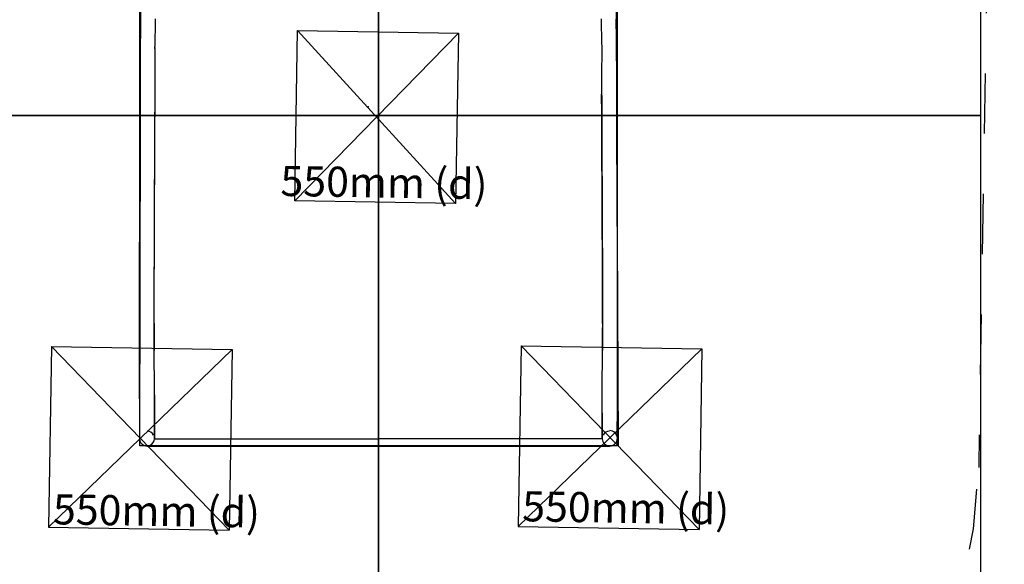
# Model space of a CAD drawing. Extents: x 5.6 to 10.5, y 0 to 10.1.
# Drawn here: x 7.6 to 9.3, y 1.9 to 2.8 of the extents above; entities that cross this region are included whole.
import ezdxf

# ---------------------------------------------------------------- set-up
doc = ezdxf.new("R2010")
doc.units = 0
doc.header["$LTSCALE"] = 15
for name, pattern in [('CENTER', [0.0508, 0.03175, -0.00635, 0.00635, -0.00635]), ('CENTERX2', [4, 2.5, -0.5, 0.5, -0.5]), ('DASHED', [0.01905, 0.0127, -0.00635]), ('DOT', [0.00635, 0, -0.00635])]:
    doc.linetypes.add(name, pattern=pattern)
for name, color, linetype in [('COLOUR', 7, 'Continuous'), ('GRASSLOKWT', 7, 'Continuous'), ('INSTALLATIONDETAILSGF', 7, 'Continuous'), ('LAYER01', 7, 'Continuous'), ('LAYER05', 7, 'Continuous'), ('LAYER10', 7, 'Continuous')]:
    doc.layers.add(name, color=color, linetype=linetype)
doc.styles.add('ARIAL', font='arial.ttf')

msp = doc.modelspace()

# ---------------------------------------------------------------- linework, layer by layer
at = {"layer": 'COLOUR', "color": 9}
msp.add_lwpolyline([(8.597, 3.8204), (8.596, 3.6839), (8.6064, 3.6775), (8.6161, 3.6674), (8.62, 3.6527), (8.6155, 3.6372), (8.6089, 3.6179), (8.6059, 3.6016), (8.6057, 3.5329), (8.6123, 2.137), (7.8181, 2.1372), (7.8207, 3.4892), (7.8218, 3.6089), (7.8152, 3.6309), (7.8098, 3.6471), (7.8086, 3.6564), (7.8101, 3.6639), (7.816, 3.6735), (7.8242, 3.6808), (7.8315, 3.6855), (7.8315, 3.8195)], dxfattribs=at)
at = {"layer": 'GRASSLOKWT', "color": 8, "linetype": 'Continuous'}
for points in [[(7.2143, 2.6859), (8.2143, 2.6859), (8.2143, 3.6859), (7.2143, 3.6859)], [(8.2143, 2.6859), (9.2143, 2.6859), (9.2143, 3.6859), (8.2143, 3.6859)], [(7.2143, 1.6859), (8.2143, 1.6859), (8.2143, 2.6859), (7.2143, 2.6859)], [(8.2143, 1.6859), (9.2143, 1.6859), (9.2143, 2.6859), (8.2143, 2.6859)]]:
    msp.add_lwpolyline(points, close=True, dxfattribs=at)
at = {"layer": 'INSTALLATIONDETAILSGF', "color": 5, "linetype": 'CENTER'}
for p, q in [((8.3468, 2.8224), (8.0752, 2.5439)), ((8.0798, 2.8268), (8.3421, 2.5395))]:
    msp.add_line(p, q, dxfattribs=at)
at = {"layer": 'INSTALLATIONDETAILSGF', "color": 5, "linetype": 'Continuous'}
for p, q in [((7.6715, 2.3021), (7.6666, 2.0022)), ((7.6715, 2.3021), (7.9715, 2.2972)), ((7.9715, 2.2972), (7.9666, 1.9973)), ((8.4512, 2.3034), (8.4463, 2.0034)), ((8.4512, 2.3034), (8.7512, 2.2985)), ((8.7512, 2.2985), (8.7463, 1.9985)), ((7.6666, 2.0022), (7.9666, 1.9973)), ((8.4463, 2.0034), (8.7463, 1.9985))]:
    msp.add_line(p, q, dxfattribs=at)
at = {"layer": 'INSTALLATIONDETAILSGF', "color": 5, "linetype": 'CENTERX2'}
for p, q in [((7.6666, 2.0022), (7.9715, 2.2972)), ((7.6715, 2.3021), (7.9666, 1.9973)), ((8.4463, 2.0034), (8.7512, 2.2985)), ((8.4512, 2.3034), (8.7463, 1.9985))]:
    msp.add_line(p, q, dxfattribs=at)
at = {"layer": 'INSTALLATIONDETAILSGF', "color": 5, "linetype": 'Continuous'}
msp.add_lwpolyline([(8.0798, 2.8268), (8.3468, 2.8224), (8.3421, 2.5395), (8.0752, 2.5439)], close=True, dxfattribs=at)
at = {"layer": 'INSTALLATIONDETAILSGF', "color": 5}
msp.add_point((8.1973, 2.7002), dxfattribs=at)
at = {"layer": 'LAYER01', "color": 7, "linetype": 'Continuous'}
for p, q in [((7.8432, 2.7997), (7.8432, 2.7987)), ((7.8433, 2.7243), (7.8433, 2.7244)), ((8.5846, 2.7244), (8.5846, 2.7243)), ((7.8421, 2.3406), (7.8421, 2.2958)), ((8.5859, 2.3406), (8.5858, 2.2956)), ((7.8423, 2.192), (7.8421, 2.333)), ((8.5857, 2.192), (8.5859, 2.3331)), ((7.8423, 2.192), (7.8423, 2.1921)), ((8.5857, 2.1921), (8.5857, 2.192)), ((7.8304, 2.1617), (7.8304, 2.1617)), ((7.8424, 2.1491), (7.8424, 2.1491)), ((7.8509, 2.1492), (8.214, 2.1492)), ((8.5771, 2.1492), (8.214, 2.1492)), ((8.5856, 2.1491), (8.5856, 2.1491)), ((8.6106, 2.1499), (8.6106, 2.1502)), ((8.6108, 2.1531), (8.6107, 2.1543)), ((8.6108, 2.1499), (8.6108, 2.1531)), ((7.8304, 2.1367), (8.214, 2.1367)), ((7.8304, 2.1367), (7.8304, 2.1367)), ((8.214, 2.1367), (8.5976, 2.1367)), ((8.5976, 2.1367), (8.5976, 2.1367))]:
    msp.add_line(p, q, dxfattribs=at)
at = {"layer": 'LAYER01', "color": 9}
msp.add_lwpolyline([(8.6105, 2.1372), (7.8181, 2.1372), (7.8181, 3.71), (8.6105, 3.71)], close=True, dxfattribs=at)
at = {"layer": 'LAYER01', "color": 7, "linetype": 'Continuous'}
for points in [[(7.8193, 2.8457), (7.8192, 2.8441), (7.8192, 2.8425), (7.8192, 2.8409), (7.8191, 2.8393), (7.8191, 2.8377), (7.8191, 2.836), (7.819, 2.8344), (7.819, 2.8327), (7.819, 2.831), (7.8189, 2.8293), (7.8189, 2.8275), (7.8188, 2.8258), (7.8188, 2.824), (7.8188, 2.8222), (7.8187, 2.8204), (7.8187, 2.8186), (7.8186, 2.8168), (7.8186, 2.8149), (7.8185, 2.8131), (7.8185, 2.8112), (7.8185, 2.8094), (7.8184, 2.8075), (7.8184, 2.8056), (7.8183, 2.8037), (7.8183, 2.8019), (7.8182, 2.8)], [(7.8432, 2.7997), (7.8433, 2.8019), (7.8433, 2.804), (7.8434, 2.8061), (7.8434, 2.8082), (7.8435, 2.8103), (7.8435, 2.8124), (7.8436, 2.8145), (7.8436, 2.8166), (7.8437, 2.8187), (7.8437, 2.8208), (7.8438, 2.8228), (7.8438, 2.8248), (7.8439, 2.8268), (7.8439, 2.8288), (7.844, 2.8308), (7.844, 2.8328), (7.844, 2.8347), (7.8441, 2.8366), (7.8441, 2.8385), (7.8442, 2.8404), (7.8442, 2.8423), (7.8442, 2.8441), (7.8443, 2.8459)], [(8.5837, 2.8463), (8.5837, 2.8445), (8.5838, 2.8427), (8.5838, 2.8409), (8.5838, 2.8391), (8.5839, 2.8373), (8.5839, 2.8355), (8.584, 2.8336), (8.584, 2.8317), (8.584, 2.8298), (8.5841, 2.8279), (8.5841, 2.826), (8.5842, 2.824), (8.5842, 2.822), (8.5843, 2.8201), (8.5843, 2.8181), (8.5844, 2.8161), (8.5844, 2.814), (8.5845, 2.812), (8.5845, 2.81), (8.5845, 2.8079), (8.5846, 2.8059), (8.5846, 2.8038), (8.5847, 2.8018), (8.5847, 2.7997)], [(8.6097, 2.8), (8.6097, 2.8019), (8.6096, 2.8038), (8.6096, 2.8058), (8.6096, 2.8077), (8.6095, 2.8096), (8.6095, 2.8116), (8.6094, 2.8135), (8.6094, 2.8154), (8.6093, 2.8173), (8.6093, 2.8191), (8.6092, 2.821), (8.6092, 2.8228), (8.6092, 2.8247), (8.6091, 2.8265), (8.6091, 2.8283), (8.609, 2.8301), (8.609, 2.8318), (8.609, 2.8336), (8.6089, 2.8353), (8.6089, 2.837), (8.6089, 2.8387), (8.6088, 2.8404), (8.6088, 2.842), (8.6087, 2.8437), (8.6087, 2.8453)], [(7.8182, 2.8), (7.8182, 2.7977), (7.8183, 2.7954), (7.8183, 2.7931), (7.8183, 2.7908), (7.8183, 2.7885), (7.8183, 2.7863), (7.8183, 2.784), (7.8183, 2.7817), (7.8183, 2.7795), (7.8183, 2.7773), (7.8183, 2.7751), (7.8183, 2.7729), (7.8183, 2.7707), (7.8183, 2.7685), (7.8183, 2.7664), (7.8183, 2.7642), (7.8183, 2.7621), (7.8183, 2.76), (7.8183, 2.7579), (7.8183, 2.7558), (7.8183, 2.7538), (7.8183, 2.7518), (7.8183, 2.7498), (7.8183, 2.7478), (7.8183, 2.7458), (7.8183, 2.7438), (7.8183, 2.7419), (7.8183, 2.74), (7.8183, 2.738), (7.8183, 2.7362), (7.8183, 2.7343), (7.8183, 2.7324), (7.8183, 2.7306), (7.8183, 2.7288), (7.8183, 2.727), (7.8183, 2.7252), (7.8183, 2.7235), (7.8183, 2.7217), (7.8183, 2.72), (7.8183, 2.7183), (7.8183, 2.7166), (7.8183, 2.715), (7.8183, 2.7133), (7.8183, 2.7117), (7.8183, 2.7101), (7.8183, 2.7085), (7.8183, 2.7069), (7.8183, 2.7054), (7.8183, 2.7038), (7.8183, 2.7023), (7.8183, 2.7008), (7.8183, 2.6993), (7.8183, 2.6979), (7.8183, 2.6964), (7.8183, 2.695), (7.8183, 2.6936), (7.8183, 2.6922), (7.8182, 2.6908), (7.8182, 2.6895), (7.8182, 2.6881), (7.8182, 2.6868), (7.8182, 2.6854), (7.8182, 2.6841), (7.8182, 2.6828), (7.8182, 2.6815), (7.8182, 2.6802), (7.8182, 2.679), (7.8182, 2.6777), (7.8182, 2.6764), (7.8182, 2.6752), (7.8182, 2.6739), (7.8182, 2.6727), (7.8182, 2.6715), (7.8182, 2.6702), (7.8182, 2.669), (7.8182, 2.6678), (7.8182, 2.6665), (7.8181, 2.6653), (7.8181, 2.6641), (7.8181, 2.6629), (7.8181, 2.6617), (7.8181, 2.6604), (7.8181, 2.6592), (7.8181, 2.658), (7.8181, 2.6568), (7.8181, 2.6556), (7.8181, 2.6543), (7.8181, 2.6531), (7.8181, 2.6519), (7.8181, 2.6507), (7.8181, 2.6495), (7.8181, 2.6483), (7.8181, 2.6471), (7.8181, 2.6458), (7.818, 2.6446), (7.818, 2.6434), (7.818, 2.6422), (7.818, 2.641), (7.818, 2.6398), (7.818, 2.6386), (7.818, 2.6373), (7.818, 2.6361), (7.818, 2.6349), (7.818, 2.6337), (7.818, 2.6324), (7.818, 2.6312), (7.818, 2.6299), (7.818, 2.6286), (7.818, 2.6272), (7.8179, 2.6257), (7.8179, 2.6241), (7.8179, 2.6224), (7.8179, 2.6205), (7.8179, 2.6185), (7.8179, 2.6164), (7.8179, 2.6142), (7.8179, 2.6118), (7.8179, 2.6092), (7.8178, 2.6066), (7.8178, 2.6038), (7.8178, 2.6008), (7.8178, 2.5977), (7.8178, 2.5945), (7.8178, 2.5912), (7.8177, 2.5877), (7.8177, 2.5841), (7.8177, 2.5803), (7.8177, 2.5764), (7.8177, 2.5724), (7.8176, 2.5682), (7.8176, 2.564), (7.8176, 2.5597), (7.8176, 2.5554), (7.8175, 2.551), (7.8175, 2.5467), (7.8175, 2.5424), (7.8175, 2.5382), (7.8175, 2.5341), (7.8174, 2.53), (7.8174, 2.526), (7.8174, 2.522), (7.8174, 2.5181), (7.8174, 2.5143), (7.8174, 2.5106), (7.8173, 2.5069), (7.8173, 2.5033), (7.8173, 2.4998), (7.8173, 2.4963), (7.8173, 2.4929), (7.8173, 2.4896), (7.8173, 2.4863), (7.8173, 2.4831), (7.8173, 2.48), (7.8173, 2.477), (7.8172, 2.474), (7.8172, 2.471), (7.8172, 2.4681), (7.8172, 2.4652), (7.8172, 2.4623), (7.8172, 2.4594), (7.8172, 2.4565), (7.8172, 2.4537), (7.8172, 2.4508), (7.8172, 2.448), (7.8172, 2.4451), (7.8172, 2.4423), (7.8172, 2.4395), (7.8172, 2.4366), (7.8172, 2.4338), (7.8172, 2.431), (7.8171, 2.4282), (7.8171, 2.4255), (7.8171, 2.4227), (7.8171, 2.4199), (7.8171, 2.4172), (7.8171, 2.4145), (7.8171, 2.4118), (7.8171, 2.4091), (7.8171, 2.4064), (7.8171, 2.4038), (7.8171, 2.4012), (7.8171, 2.3987), (7.8171, 2.3963), (7.8171, 2.3939), (7.8171, 2.3916), (7.8171, 2.3894), (7.8171, 2.3873), (7.8171, 2.3853), (7.8171, 2.3833), (7.8171, 2.3814), (7.8171, 2.3796), (7.8171, 2.3778), (7.8171, 2.3762), (7.8171, 2.3746), (7.8171, 2.373), (7.8171, 2.3716), (7.8171, 2.3702), (7.8171, 2.3689), (7.8171, 2.3676), (7.8171, 2.3664), (7.8171, 2.3653), (7.8171, 2.3642), (7.8171, 2.3631), (7.8171, 2.3621), (7.8171, 2.3611), (7.8171, 2.3602), (7.8171, 2.3592), (7.8171, 2.3582), (7.8171, 2.3572), (7.8171, 2.3562), (7.8171, 2.3552), (7.8171, 2.3542), (7.8171, 2.3532), (7.8171, 2.3521), (7.8171, 2.3511), (7.8171, 2.35), (7.8171, 2.3489), (7.8171, 2.3478), (7.8171, 2.3466), (7.8171, 2.3455), (7.8171, 2.3443), (7.8171, 2.3432), (7.8171, 2.342), (7.8171, 2.3408), (7.8171, 2.3396), (7.8171, 2.3383), (7.8171, 2.3371), (7.8171, 2.3358), (7.8171, 2.3346), (7.8171, 2.3333), (7.8171, 2.332), (7.8171, 2.3306), (7.8171, 2.3293), (7.8171, 2.328), (7.8171, 2.3266), (7.8171, 2.3252), (7.8171, 2.3238), (7.8171, 2.3224), (7.8171, 2.321), (7.8171, 2.3196), (7.8171, 2.3181), (7.8171, 2.3167), (7.8171, 2.3152), (7.8171, 2.3137), (7.8171, 2.3122), (7.8171, 2.3106), (7.8171, 2.3091), (7.8171, 2.3075), (7.8171, 2.3059), (7.8171, 2.3043), (7.8171, 2.3027), (7.8171, 2.3011), (7.8171, 2.2994), (7.8171, 2.2977), (7.8171, 2.296), (7.8171, 2.2943), (7.8171, 2.2926), (7.8171, 2.2908), (7.8171, 2.2891), (7.8171, 2.2873), (7.8171, 2.2855), (7.8171, 2.2836), (7.8171, 2.2818), (7.8171, 2.2799), (7.8171, 2.278), (7.8172, 2.2761), (7.8172, 2.2742), (7.8172, 2.2723), (7.8172, 2.2703), (7.8172, 2.2683), (7.8172, 2.2663), (7.8172, 2.2643), (7.8172, 2.2623), (7.8172, 2.2603), (7.8172, 2.2582), (7.8172, 2.2561), (7.8172, 2.254), (7.8172, 2.2519), (7.8172, 2.2498), (7.8172, 2.2477), (7.8172, 2.2455), (7.8172, 2.2433), (7.8172, 2.2411), (7.8172, 2.2389), (7.8172, 2.2367), (7.8172, 2.2345), (7.8172, 2.2322), (7.8172, 2.23), (7.8172, 2.2277), (7.8172, 2.2254), (7.8172, 2.2231), (7.8172, 2.2207), (7.8172, 2.2184), (7.8172, 2.216), (7.8173, 2.2137), (7.8173, 2.2113), (7.8173, 2.2089), (7.8173, 2.2065), (7.8173, 2.2041), (7.8173, 2.2017), (7.8173, 2.1992), (7.8173, 2.1968), (7.8173, 2.1944), (7.8173, 2.192)], [(7.8421, 2.333), (7.8421, 2.3339), (7.8421, 2.3348), (7.8421, 2.3357), (7.8421, 2.3366), (7.8421, 2.3375), (7.8421, 2.3384), (7.8421, 2.3393), (7.8421, 2.3403), (7.8421, 2.3413), (7.8421, 2.3423), (7.8421, 2.3433), (7.8421, 2.3443), (7.8421, 2.3454), (7.8421, 2.3465), (7.8421, 2.3476), (7.8421, 2.3487), (7.8421, 2.3499), (7.8421, 2.351), (7.8421, 2.3522), (7.8421, 2.3534), (7.8421, 2.3546), (7.8421, 2.3558), (7.8421, 2.357), (7.8421, 2.3583), (7.8421, 2.3595), (7.8421, 2.3607), (7.8421, 2.362), (7.8421, 2.3633), (7.8421, 2.3647), (7.8421, 2.3662), (7.8421, 2.3678), (7.8421, 2.3695), (7.8421, 2.3714), (7.8421, 2.3734), (7.8421, 2.3755), (7.8421, 2.3777), (7.8421, 2.3801), (7.8421, 2.3827), (7.8421, 2.3853), (7.8421, 2.3881), (7.8421, 2.3911), (7.8421, 2.3941), (7.8421, 2.3974), (7.8421, 2.4007), (7.8421, 2.4042), (7.8421, 2.4078), (7.8421, 2.4116), (7.8421, 2.4155), (7.8421, 2.4195), (7.8421, 2.4237), (7.8421, 2.4279), (7.8422, 2.4322), (7.8422, 2.4365), (7.8422, 2.4409), (7.8422, 2.4452), (7.8422, 2.4495), (7.8422, 2.4537), (7.8422, 2.4578), (7.8422, 2.4619), (7.8422, 2.4659), (7.8422, 2.4698), (7.8422, 2.4737), (7.8423, 2.4775), (7.8423, 2.4813), (7.8423, 2.4849), (7.8423, 2.4885), (7.8423, 2.4921), (7.8423, 2.4955), (7.8423, 2.4989), (7.8423, 2.5022), (7.8423, 2.5055), (7.8424, 2.5087), (7.8424, 2.5118), (7.8424, 2.5149), (7.8424, 2.5179), (7.8424, 2.5208), (7.8424, 2.5238), (7.8424, 2.5267), (7.8424, 2.5296), (7.8425, 2.5324), (7.8425, 2.5353), (7.8425, 2.5381), (7.8425, 2.541), (7.8425, 2.5438), (7.8425, 2.5467), (7.8425, 2.5495), (7.8425, 2.5524), (7.8426, 2.5552), (7.8426, 2.558), (7.8426, 2.5608), (7.8426, 2.5636), (7.8426, 2.5663), (7.8426, 2.5691), (7.8427, 2.5719), (7.8427, 2.5746), (7.8427, 2.5773), (7.8427, 2.58), (7.8427, 2.5827), (7.8427, 2.5854), (7.8427, 2.588), (7.8428, 2.5906), (7.8428, 2.5931), (7.8428, 2.5955), (7.8428, 2.5979), (7.8428, 2.6002), (7.8428, 2.6024), (7.8428, 2.6045), (7.8428, 2.6065), (7.8429, 2.6085), (7.8429, 2.6104), (7.8429, 2.6122), (7.8429, 2.6139), (7.8429, 2.6156), (7.8429, 2.6172), (7.8429, 2.6187), (7.8429, 2.6202), (7.8429, 2.6216), (7.8429, 2.6229), (7.8429, 2.6242), (7.8429, 2.6254), (7.843, 2.6265), (7.843, 2.6276), (7.843, 2.6286), (7.843, 2.6297), (7.843, 2.6306), (7.843, 2.6316), (7.843, 2.6326), (7.843, 2.6335), (7.843, 2.6345), (7.843, 2.6355), (7.843, 2.6365), (7.843, 2.6376), (7.843, 2.6386), (7.843, 2.6396), (7.843, 2.6407), (7.843, 2.6418), (7.843, 2.6429), (7.843, 2.644), (7.8431, 2.6451), (7.8431, 2.6463), (7.8431, 2.6474), (7.8431, 2.6486), (7.8431, 2.6498), (7.8431, 2.651), (7.8431, 2.6522), (7.8431, 2.6534), (7.8431, 2.6547), (7.8431, 2.6559), (7.8431, 2.6572), (7.8431, 2.6585), (7.8431, 2.6598), (7.8431, 2.6611), (7.8431, 2.6624), (7.8431, 2.6638), (7.8431, 2.6652), (7.8432, 2.6665), (7.8432, 2.6679), (7.8432, 2.6693), (7.8432, 2.6707), (7.8432, 2.6722), (7.8432, 2.6736), (7.8432, 2.6751), (7.8432, 2.6766), (7.8432, 2.6781), (7.8432, 2.6796), (7.8432, 2.6811), (7.8432, 2.6827), (7.8432, 2.6842), (7.8432, 2.6858), (7.8432, 2.6874), (7.8432, 2.689), (7.8432, 2.6907), (7.8433, 2.6923), (7.8433, 2.694), (7.8433, 2.6957), (7.8433, 2.6974), (7.8433, 2.6992), (7.8433, 2.7009), (7.8433, 2.7027), (7.8433, 2.7045), (7.8433, 2.7063), (7.8433, 2.7081), (7.8433, 2.71), (7.8433, 2.7118), (7.8433, 2.7137), (7.8433, 2.7156), (7.8433, 2.7175), (7.8433, 2.7195), (7.8433, 2.7214), (7.8433, 2.7234), (7.8433, 2.7254), (7.8433, 2.7274), (7.8433, 2.7294), (7.8433, 2.7315), (7.8433, 2.7335), (7.8433, 2.7356), (7.8433, 2.7377), (7.8434, 2.7398), (7.8434, 2.7419), (7.8434, 2.7441), (7.8434, 2.7462), (7.8434, 2.7484), (7.8434, 2.7506), (7.8434, 2.7528), (7.8434, 2.755), (7.8433, 2.7572), (7.8433, 2.7595), (7.8433, 2.7618), (7.8433, 2.764), (7.8433, 2.7663), (7.8433, 2.7687), (7.8433, 2.771), (7.8433, 2.7733), (7.8433, 2.7757), (7.8433, 2.778), (7.8433, 2.7804), (7.8433, 2.7828), (7.8433, 2.7852), (7.8433, 2.7876), (7.8433, 2.79), (7.8433, 2.7925), (7.8433, 2.7949), (7.8432, 2.7973), (7.8432, 2.7997)], [(7.8433, 2.7907), (7.8433, 2.7911), (7.8433, 2.7916), (7.8433, 2.792), (7.8433, 2.7925), (7.8433, 2.793), (7.8433, 2.7935), (7.8433, 2.794), (7.8433, 2.7945), (7.8433, 2.7951), (7.8433, 2.7957), (7.8433, 2.7964), (7.8433, 2.797), (7.8432, 2.7977), (7.8432, 2.7983), (7.8432, 2.799), (7.8432, 2.7997)], [(8.5847, 2.7997), (8.5847, 2.7974), (8.5847, 2.7951), (8.5847, 2.7929), (8.5847, 2.7906), (8.5847, 2.7883), (8.5847, 2.786), (8.5847, 2.7838), (8.5847, 2.7815), (8.5847, 2.7793), (8.5847, 2.7771), (8.5847, 2.7748), (8.5846, 2.7726), (8.5846, 2.7705), (8.5846, 2.7683), (8.5846, 2.7661), (8.5846, 2.764), (8.5846, 2.7619), (8.5846, 2.7598), (8.5846, 2.7577), (8.5846, 2.7556), (8.5846, 2.7536), (8.5846, 2.7516), (8.5846, 2.7495), (8.5846, 2.7475), (8.5846, 2.7456), (8.5846, 2.7436), (8.5846, 2.7417), (8.5846, 2.7397), (8.5846, 2.7378), (8.5846, 2.736), (8.5846, 2.7341), (8.5846, 2.7322), (8.5846, 2.7304), (8.5846, 2.7286), (8.5846, 2.7268), (8.5846, 2.725), (8.5846, 2.7233), (8.5846, 2.7215), (8.5846, 2.7198), (8.5847, 2.7181), (8.5847, 2.7164), (8.5847, 2.7148), (8.5847, 2.7131), (8.5847, 2.7115), (8.5847, 2.7099), (8.5847, 2.7083), (8.5847, 2.7067), (8.5847, 2.7052), (8.5847, 2.7036), (8.5847, 2.7021), (8.5847, 2.7006), (8.5847, 2.6991), (8.5847, 2.6977), (8.5847, 2.6962), (8.5847, 2.6948), (8.5847, 2.6934), (8.5847, 2.692), (8.5847, 2.6906), (8.5847, 2.6893), (8.5847, 2.6879), (8.5847, 2.6866), (8.5847, 2.6853), (8.5848, 2.6839), (8.5848, 2.6826), (8.5848, 2.6813), (8.5848, 2.6801), (8.5848, 2.6788), (8.5848, 2.6775), (8.5848, 2.6763), (8.5848, 2.675), (8.5848, 2.6738), (8.5848, 2.6725), (8.5848, 2.6713), (8.5848, 2.67), (8.5848, 2.6688), (8.5848, 2.6676), (8.5848, 2.6664), (8.5848, 2.6651), (8.5848, 2.6639), (8.5848, 2.6627), (8.5848, 2.6615), (8.5849, 2.6603), (8.5849, 2.659), (8.5849, 2.6578), (8.5849, 2.6566), (8.5849, 2.6554), (8.5849, 2.6542), (8.5849, 2.653), (8.5849, 2.6517), (8.5849, 2.6505), (8.5849, 2.6493), (8.5849, 2.6481), (8.5849, 2.6469), (8.5849, 2.6457), (8.5849, 2.6445), (8.5849, 2.6433), (8.5849, 2.642), (8.5849, 2.6408), (8.585, 2.6396), (8.585, 2.6384), (8.585, 2.6372), (8.585, 2.6359), (8.585, 2.6347), (8.585, 2.6335), (8.585, 2.6323), (8.585, 2.631), (8.585, 2.6297), (8.585, 2.6284), (8.585, 2.627), (8.585, 2.6255), (8.585, 2.6239), (8.585, 2.6222), (8.5851, 2.6204), (8.5851, 2.6184), (8.5851, 2.6163), (8.5851, 2.614), (8.5851, 2.6116), (8.5851, 2.6091), (8.5851, 2.6064), (8.5851, 2.6036), (8.5852, 2.6007), (8.5852, 2.5976), (8.5852, 2.5944), (8.5852, 2.591), (8.5852, 2.5875), (8.5853, 2.5839), (8.5853, 2.5802), (8.5853, 2.5763), (8.5853, 2.5722), (8.5853, 2.5681), (8.5854, 2.5638), (8.5854, 2.5596), (8.5854, 2.5552), (8.5854, 2.5509), (8.5855, 2.5466), (8.5855, 2.5423), (8.5855, 2.5381), (8.5855, 2.5339), (8.5855, 2.5299), (8.5856, 2.5258), (8.5856, 2.5219), (8.5856, 2.518), (8.5856, 2.5142), (8.5856, 2.5105), (8.5856, 2.5068), (8.5856, 2.5032), (8.5857, 2.4997), (8.5857, 2.4962), (8.5857, 2.4928), (8.5857, 2.4895), (8.5857, 2.4862), (8.5857, 2.4831), (8.5857, 2.4799), (8.5857, 2.4769), (8.5857, 2.4739), (8.5857, 2.4709), (8.5857, 2.468), (8.5858, 2.4651), (8.5858, 2.4622), (8.5858, 2.4593), (8.5858, 2.4565), (8.5858, 2.4536), (8.5858, 2.4507), (8.5858, 2.4479), (8.5858, 2.4451), (8.5858, 2.4422), (8.5858, 2.4394), (8.5858, 2.4366), (8.5858, 2.4338), (8.5858, 2.431), (8.5858, 2.4282), (8.5858, 2.4254), (8.5858, 2.4226), (8.5858, 2.4199), (8.5858, 2.4171), (8.5858, 2.4144), (8.5859, 2.4117), (8.5859, 2.409), (8.5859, 2.4064), (8.5859, 2.4038), (8.5859, 2.4012), (8.5859, 2.3987), (8.5859, 2.3962), (8.5859, 2.3939), (8.5859, 2.3916), (8.5859, 2.3894), (8.5859, 2.3873), (8.5859, 2.3852), (8.5859, 2.3833), (8.5859, 2.3814), (8.5859, 2.3795), (8.5859, 2.3778), (8.5859, 2.3761), (8.5859, 2.3745), (8.5859, 2.373), (8.5859, 2.3715), (8.5859, 2.3702), (8.5859, 2.3688), (8.5859, 2.3676), (8.5859, 2.3664), (8.5859, 2.3652), (8.5859, 2.3641), (8.5859, 2.3631), (8.5859, 2.3621), (8.5859, 2.3611), (8.5859, 2.3601), (8.5859, 2.3592), (8.5859, 2.3582), (8.5859, 2.3572), (8.5859, 2.3562), (8.5859, 2.3552), (8.5859, 2.3542), (8.5859, 2.3532), (8.5859, 2.3521), (8.5859, 2.3511), (8.5859, 2.3501), (8.5859, 2.349), (8.5859, 2.348), (8.5859, 2.3469), (8.5859, 2.3458), (8.5859, 2.3448), (8.5859, 2.3437), (8.5859, 2.3426), (8.5859, 2.3416), (8.5859, 2.3405), (8.5859, 2.3395), (8.5859, 2.3384), (8.5859, 2.3373), (8.5859, 2.3363), (8.5859, 2.3352), (8.5859, 2.3341), (8.5859, 2.3331)], [(8.6107, 2.192), (8.6107, 2.1943), (8.6107, 2.1966), (8.6107, 2.1988), (8.6107, 2.2011), (8.6107, 2.2034), (8.6107, 2.2057), (8.6107, 2.2079), (8.6107, 2.2102), (8.6107, 2.2124), (8.6107, 2.2147), (8.6107, 2.2169), (8.6107, 2.2191), (8.6107, 2.2213), (8.6107, 2.2234), (8.6107, 2.2256), (8.6107, 2.2277), (8.6108, 2.2298), (8.6108, 2.2319), (8.6108, 2.234), (8.6108, 2.2361), (8.6108, 2.2381), (8.6108, 2.2402), (8.6108, 2.2422), (8.6108, 2.2442), (8.6108, 2.2461), (8.6108, 2.2481), (8.6108, 2.2501), (8.6108, 2.252), (8.6108, 2.2539), (8.6108, 2.2558), (8.6108, 2.2576), (8.6108, 2.2595), (8.6108, 2.2613), (8.6108, 2.2631), (8.6108, 2.2649), (8.6108, 2.2667), (8.6108, 2.2685), (8.6108, 2.2702), (8.6108, 2.2719), (8.6108, 2.2736), (8.6108, 2.2753), (8.6108, 2.277), (8.6108, 2.2786), (8.6108, 2.2802), (8.6108, 2.2818), (8.6108, 2.2834), (8.6108, 2.285), (8.6108, 2.2866), (8.6108, 2.2881), (8.6108, 2.2896), (8.6108, 2.2911), (8.6108, 2.2926), (8.6108, 2.2941), (8.6108, 2.2955), (8.6108, 2.2969), (8.6109, 2.2983), (8.6109, 2.2997), (8.6109, 2.3011), (8.6109, 2.3025), (8.6109, 2.3038), (8.6109, 2.3052), (8.6109, 2.3065), (8.6109, 2.3078), (8.6109, 2.3091), (8.6109, 2.3104), (8.6109, 2.3117), (8.6109, 2.313), (8.6109, 2.3142), (8.6109, 2.3155), (8.6109, 2.3168), (8.6109, 2.318), (8.6109, 2.3192), (8.6109, 2.3205), (8.6109, 2.3217), (8.6109, 2.3229), (8.6109, 2.3242), (8.6109, 2.3254), (8.6109, 2.3266), (8.6109, 2.3278), (8.6109, 2.3291), (8.6109, 2.3303), (8.6109, 2.3315), (8.6109, 2.3327), (8.6109, 2.3339), (8.6109, 2.3352), (8.6109, 2.3364), (8.6109, 2.3376), (8.6109, 2.3388), (8.6109, 2.34), (8.6109, 2.3412), (8.6109, 2.3424), (8.6109, 2.3437), (8.6109, 2.3449), (8.6109, 2.3461), (8.6109, 2.3473), (8.6109, 2.3485), (8.6109, 2.3497), (8.6109, 2.3509), (8.6109, 2.3522), (8.6109, 2.3534), (8.6109, 2.3546), (8.6109, 2.3558), (8.6109, 2.3571), (8.6109, 2.3583), (8.6109, 2.3595), (8.6109, 2.3608), (8.6109, 2.362), (8.6109, 2.3634), (8.6109, 2.3648), (8.6109, 2.3663), (8.6109, 2.3679), (8.6109, 2.3696), (8.6109, 2.3714), (8.6109, 2.3734), (8.6109, 2.3755), (8.6109, 2.3778), (8.6109, 2.3802), (8.6109, 2.3827), (8.6109, 2.3854), (8.6109, 2.3882), (8.6109, 2.3911), (8.6109, 2.3942), (8.6109, 2.3974), (8.6109, 2.4008), (8.6109, 2.4043), (8.6109, 2.4079), (8.6109, 2.4116), (8.6108, 2.4155), (8.6108, 2.4196), (8.6108, 2.4237), (8.6108, 2.428), (8.6108, 2.4323), (8.6108, 2.4366), (8.6108, 2.4409), (8.6108, 2.4452), (8.6108, 2.4495), (8.6108, 2.4537), (8.6108, 2.4579), (8.6108, 2.462), (8.6108, 2.466), (8.6107, 2.4699), (8.6107, 2.4738), (8.6107, 2.4776), (8.6107, 2.4813), (8.6107, 2.485), (8.6107, 2.4886), (8.6107, 2.4922), (8.6107, 2.4956), (8.6107, 2.499), (8.6106, 2.5023), (8.6106, 2.5056), (8.6106, 2.5088), (8.6106, 2.5119), (8.6106, 2.515), (8.6106, 2.518), (8.6106, 2.521), (8.6106, 2.5239), (8.6105, 2.5268), (8.6105, 2.5297), (8.6105, 2.5325), (8.6105, 2.5354), (8.6105, 2.5383), (8.6105, 2.5411), (8.6105, 2.544), (8.6105, 2.5468), (8.6104, 2.5496), (8.6104, 2.5525), (8.6104, 2.5553), (8.6104, 2.5581), (8.6104, 2.5609), (8.6104, 2.5637), (8.6104, 2.5665), (8.6103, 2.5692), (8.6103, 2.572), (8.6103, 2.5747), (8.6103, 2.5775), (8.6103, 2.5802), (8.6103, 2.5829), (8.6102, 2.5855), (8.6102, 2.5881), (8.6102, 2.5907), (8.6102, 2.5932), (8.6102, 2.5956), (8.6102, 2.598), (8.6102, 2.6003), (8.6102, 2.6025), (8.6101, 2.6046), (8.6101, 2.6067), (8.6101, 2.6086), (8.6101, 2.6105), (8.6101, 2.6124), (8.6101, 2.6141), (8.6101, 2.6158), (8.6101, 2.6174), (8.6101, 2.6189), (8.6101, 2.6204), (8.61, 2.6218), (8.61, 2.6231), (8.61, 2.6243), (8.61, 2.6255), (8.61, 2.6267), (8.61, 2.6278), (8.61, 2.6288), (8.61, 2.6298), (8.61, 2.6308), (8.61, 2.6318), (8.61, 2.6327), (8.61, 2.6337), (8.61, 2.6347), (8.61, 2.6357), (8.61, 2.6367), (8.61, 2.6377), (8.61, 2.6388), (8.61, 2.6398), (8.6099, 2.6409), (8.6099, 2.642), (8.6099, 2.6431), (8.6099, 2.6442), (8.6099, 2.6453), (8.6099, 2.6464), (8.6099, 2.6476), (8.6099, 2.6488), (8.6099, 2.65), (8.6099, 2.6512), (8.6099, 2.6524), (8.6099, 2.6536), (8.6099, 2.6548), (8.6099, 2.6561), (8.6099, 2.6574), (8.6099, 2.6587), (8.6099, 2.66), (8.6098, 2.6613), (8.6098, 2.6626), (8.6098, 2.664), (8.6098, 2.6653), (8.6098, 2.6667), (8.6098, 2.6681), (8.6098, 2.6695), (8.6098, 2.6709), (8.6098, 2.6724), (8.6098, 2.6738), (8.6098, 2.6753), (8.6098, 2.6768), (8.6098, 2.6783), (8.6098, 2.6798), (8.6098, 2.6813), (8.6098, 2.6829), (8.6098, 2.6844), (8.6097, 2.686), (8.6097, 2.6876), (8.6097, 2.6892), (8.6097, 2.6909), (8.6097, 2.6925), (8.6097, 2.6942), (8.6097, 2.6959), (8.6097, 2.6976), (8.6097, 2.6994), (8.6097, 2.7011), (8.6097, 2.7029), (8.6097, 2.7047), (8.6097, 2.7065), (8.6097, 2.7083), (8.6097, 2.7102), (8.6097, 2.712), (8.6097, 2.7139), (8.6097, 2.7158), (8.6097, 2.7177), (8.6097, 2.7197), (8.6096, 2.7216), (8.6096, 2.7236), (8.6096, 2.7256), (8.6096, 2.7276), (8.6096, 2.7296), (8.6096, 2.7317), (8.6096, 2.7337), (8.6096, 2.7358), (8.6096, 2.7379), (8.6096, 2.74), (8.6096, 2.7421), (8.6096, 2.7443), (8.6096, 2.7464), (8.6096, 2.7486), (8.6096, 2.7508), (8.6096, 2.753), (8.6096, 2.7552), (8.6096, 2.7575), (8.6096, 2.7597), (8.6096, 2.762), (8.6096, 2.7643), (8.6096, 2.7666), (8.6096, 2.7689), (8.6096, 2.7712), (8.6097, 2.7735), (8.6097, 2.7759), (8.6097, 2.7783), (8.6097, 2.7806), (8.6097, 2.783), (8.6097, 2.7854), (8.6097, 2.7878), (8.6097, 2.7903), (8.6097, 2.7927), (8.6097, 2.7951), (8.6097, 2.7975), (8.6097, 2.8)], [(7.8421, 2.3529), (7.8421, 2.3711), (7.8421, 2.3893), (7.8421, 2.4074), (7.8421, 2.4254), (7.8422, 2.4431), (7.8422, 2.4606), (7.8422, 2.4779), (7.8423, 2.4948), (7.8423, 2.5114), (7.8424, 2.5275), (7.8425, 2.5431), (7.8426, 2.5583), (7.8426, 2.5729), (7.8427, 2.5868), (7.8428, 2.6002), (7.8429, 2.6128), (7.8429, 2.6247), (7.843, 2.6358), (7.8431, 2.6462), (7.8431, 2.6559), (7.8432, 2.6648), (7.8432, 2.6729), (7.8432, 2.6803), (7.8433, 2.687), (7.8433, 2.6929), (7.8433, 2.6981), (7.8433, 2.7028), (7.8433, 2.707), (7.8433, 2.7108), (7.8433, 2.7144), (7.8433, 2.7178), (7.8433, 2.721)], [(8.5859, 2.3404), (8.5859, 2.3472), (8.5859, 2.3541), (8.5859, 2.3612), (8.5859, 2.3685), (8.5859, 2.3762), (8.5859, 2.3844), (8.5859, 2.3931), (8.5859, 2.4025), (8.5859, 2.4126), (8.5859, 2.4234), (8.5859, 2.4348), (8.5859, 2.4469), (8.5858, 2.4595), (8.5858, 2.4725), (8.5857, 2.4861), (8.5857, 2.5), (8.5856, 2.5143), (8.5856, 2.5288), (8.5855, 2.5434), (8.5854, 2.5579), (8.5853, 2.5722), (8.5853, 2.5861), (8.5852, 2.5996), (8.5851, 2.6123), (8.585, 2.6244), (8.585, 2.6356), (8.5849, 2.6461), (8.5849, 2.6558), (8.5848, 2.6647), (8.5848, 2.6728), (8.5847, 2.6802), (8.5847, 2.6869), (8.5847, 2.6928), (8.5847, 2.698), (8.5847, 2.7027), (8.5846, 2.7069), (8.5846, 2.7107), (8.5846, 2.7142), (8.5846, 2.7175), (8.5846, 2.7208)], [(7.8422, 2.2218), (7.8422, 2.2164), (7.8423, 2.2111), (7.8423, 2.2058), (7.8423, 2.2006), (7.8423, 2.1956), (7.8423, 2.1908), (7.8423, 2.1862), (7.8423, 2.1818), (7.8423, 2.1777), (7.8423, 2.174), (7.8423, 2.1705), (7.8423, 2.1673), (7.8424, 2.1644), (7.8424, 2.1619), (7.8424, 2.1596), (7.8424, 2.1576), (7.8424, 2.1559), (7.8424, 2.1544), (7.8424, 2.1532), (7.8424, 2.1522), (7.8424, 2.1513), (7.8424, 2.1505), (7.8424, 2.1498), (7.8424, 2.1491)], [(7.8173, 2.192), (7.8173, 2.1913), (7.8173, 2.1905), (7.8173, 2.1898), (7.8173, 2.1891), (7.8173, 2.1884), (7.8173, 2.1877), (7.8173, 2.1869), (7.8173, 2.1862), (7.8173, 2.1855), (7.8173, 2.1848), (7.8173, 2.1841), (7.8173, 2.1834), (7.8173, 2.1826), (7.8173, 2.1819), (7.8173, 2.1812), (7.8173, 2.1805), (7.8173, 2.1798), (7.8173, 2.1791), (7.8173, 2.1784), (7.8173, 2.1776), (7.8173, 2.1769), (7.8173, 2.1762), (7.8173, 2.1755), (7.8173, 2.1748), (7.8173, 2.1741), (7.8173, 2.1734), (7.8173, 2.1727), (7.8173, 2.172), (7.8173, 2.1713), (7.8173, 2.1706), (7.8173, 2.17), (7.8173, 2.1693), (7.8173, 2.1686), (7.8173, 2.1679), (7.8173, 2.1672), (7.8174, 2.1665), (7.8174, 2.1658), (7.8174, 2.165), (7.8174, 2.1642), (7.8174, 2.1634), (7.8174, 2.1625), (7.8174, 2.1615), (7.8174, 2.1606), (7.8174, 2.1596), (7.8174, 2.1586), (7.8174, 2.1577), (7.8174, 2.1569), (7.8174, 2.1561), (7.8174, 2.1554), (7.8174, 2.1548), (7.8174, 2.1542), (7.8174, 2.1537), (7.8174, 2.1533), (7.8174, 2.1529), (7.8174, 2.1525), (7.8174, 2.1522)], [(7.8424, 2.1522), (7.8424, 2.1529), (7.8424, 2.1535), (7.8424, 2.1542), (7.8424, 2.1549), (7.8424, 2.1556), (7.8424, 2.1564), (7.8424, 2.1572), (7.8424, 2.158), (7.8424, 2.1589), (7.8424, 2.1598), (7.8424, 2.1607), (7.8424, 2.1617), (7.8424, 2.1627), (7.8424, 2.1636), (7.8424, 2.1645), (7.8424, 2.1654), (7.8424, 2.1663), (7.8423, 2.1671), (7.8423, 2.1679), (7.8423, 2.1686), (7.8423, 2.1693), (7.8423, 2.1701), (7.8423, 2.1708), (7.8423, 2.1715), (7.8423, 2.1722), (7.8423, 2.173), (7.8423, 2.1738), (7.8423, 2.1745), (7.8423, 2.1753), (7.8423, 2.1761), (7.8423, 2.1769), (7.8423, 2.1777), (7.8423, 2.1786), (7.8423, 2.1794), (7.8423, 2.1802), (7.8423, 2.1811), (7.8423, 2.182), (7.8423, 2.1828), (7.8423, 2.1837), (7.8423, 2.1846), (7.8423, 2.1855), (7.8423, 2.1864), (7.8423, 2.1874), (7.8423, 2.1883), (7.8423, 2.1892), (7.8423, 2.1902), (7.8423, 2.1911), (7.8423, 2.192)], [(7.8424, 2.1491), (7.8424, 2.1491), (7.8424, 2.1492), (7.8424, 2.1492), (7.8424, 2.1493), (7.8424, 2.1493), (7.8424, 2.1494), (7.8424, 2.1496), (7.8424, 2.1497), (7.8424, 2.1499), (7.8424, 2.1502), (7.8424, 2.1504), (7.8424, 2.1508), (7.8424, 2.1512), (7.8424, 2.1517), (7.8424, 2.1522), (7.8424, 2.1528), (7.8424, 2.1535), (7.8424, 2.1543), (7.8424, 2.1551), (7.8424, 2.156), (7.8424, 2.1569), (7.8424, 2.1579), (7.8424, 2.1589), (7.8424, 2.1599), (7.8424, 2.1608), (7.8424, 2.1618), (7.8424, 2.1628), (7.8424, 2.1637), (7.8424, 2.1646), (7.8424, 2.1655), (7.8424, 2.1664), (7.8423, 2.1672), (7.8423, 2.1679), (7.8423, 2.1686), (7.8423, 2.1693), (7.8423, 2.1699), (7.8423, 2.1705), (7.8423, 2.1711), (7.8423, 2.1717), (7.8423, 2.1723), (7.8423, 2.1729), (7.8423, 2.1735), (7.8423, 2.1742), (7.8423, 2.1749), (7.8423, 2.1756), (7.8423, 2.1763), (7.8423, 2.1772), (7.8423, 2.1781), (7.8423, 2.1791), (7.8423, 2.1801), (7.8423, 2.1812), (7.8423, 2.1823), (7.8423, 2.1834), (7.8423, 2.1844), (7.8423, 2.1855), (7.8423, 2.1864), (7.8423, 2.1873), (7.8423, 2.1881), (7.8423, 2.1889), (7.8423, 2.1896), (7.8423, 2.1902), (7.8423, 2.1908), (7.8423, 2.1914), (7.8423, 2.192)], [(8.5857, 2.192), (8.5857, 2.1913), (8.5857, 2.1906), (8.5857, 2.1899), (8.5857, 2.1891), (8.5857, 2.1884), (8.5857, 2.1877), (8.5857, 2.187), (8.5857, 2.1863), (8.5857, 2.1856), (8.5857, 2.1848), (8.5857, 2.1841), (8.5857, 2.1834), (8.5857, 2.1827), (8.5857, 2.182), (8.5857, 2.1813), (8.5857, 2.1805), (8.5857, 2.1798), (8.5857, 2.1791), (8.5857, 2.1784), (8.5856, 2.1777), (8.5856, 2.177), (8.5856, 2.1763), (8.5856, 2.1756), (8.5856, 2.1749), (8.5856, 2.1742), (8.5856, 2.1734), (8.5856, 2.1727), (8.5856, 2.172), (8.5856, 2.1712), (8.5856, 2.1704), (8.5856, 2.1695), (8.5856, 2.1685), (8.5856, 2.1675), (8.5856, 2.1665), (8.5856, 2.1654), (8.5856, 2.1643), (8.5856, 2.1631), (8.5856, 2.162), (8.5856, 2.1609), (8.5856, 2.1598), (8.5856, 2.1587), (8.5856, 2.1577), (8.5856, 2.1567), (8.5856, 2.1558), (8.5856, 2.1549), (8.5856, 2.154), (8.5856, 2.1531), (8.5856, 2.1522)], [(8.5856, 2.1491), (8.5856, 2.1491), (8.5856, 2.1492), (8.5856, 2.1492), (8.5856, 2.1493), (8.5856, 2.1494), (8.5856, 2.1496), (8.5856, 2.1498), (8.5856, 2.1501), (8.5856, 2.1504), (8.5856, 2.1508), (8.5856, 2.1513), (8.5856, 2.1519), (8.5856, 2.1525), (8.5856, 2.1532), (8.5856, 2.154), (8.5856, 2.1549), (8.5856, 2.1558), (8.5856, 2.1568), (8.5856, 2.1578), (8.5856, 2.1589), (8.5856, 2.16), (8.5856, 2.1611), (8.5856, 2.1623), (8.5856, 2.1634), (8.5856, 2.1645), (8.5856, 2.1657), (8.5856, 2.1667), (8.5856, 2.1678), (8.5856, 2.1688), (8.5856, 2.1698), (8.5856, 2.1708), (8.5856, 2.1716), (8.5856, 2.1725), (8.5856, 2.1732), (8.5856, 2.174), (8.5856, 2.1747), (8.5856, 2.1753), (8.5856, 2.176), (8.5856, 2.1766), (8.5856, 2.1772), (8.5856, 2.1779), (8.5857, 2.1785), (8.5857, 2.1792), (8.5857, 2.1799), (8.5857, 2.1806), (8.5857, 2.1814), (8.5857, 2.1822), (8.5857, 2.1831), (8.5857, 2.1841), (8.5857, 2.1851), (8.5857, 2.1862), (8.5857, 2.1873), (8.5857, 2.1884), (8.5857, 2.1896), (8.5857, 2.1908), (8.5857, 2.192)], [(8.6106, 2.1522), (8.6106, 2.1528), (8.6106, 2.1535), (8.6106, 2.1541), (8.6106, 2.1548), (8.6106, 2.1554), (8.6106, 2.156), (8.6106, 2.1566), (8.6106, 2.1572), (8.6106, 2.1577), (8.6106, 2.1583), (8.6106, 2.1588), (8.6106, 2.1593), (8.6106, 2.1598), (8.6106, 2.1603), (8.6106, 2.1609), (8.6106, 2.1614), (8.6106, 2.1619), (8.6106, 2.1625), (8.6106, 2.163), (8.6106, 2.1636), (8.6106, 2.1642), (8.6106, 2.1648), (8.6106, 2.1654), (8.6106, 2.166), (8.6106, 2.1666), (8.6106, 2.1673), (8.6106, 2.168), (8.6106, 2.1686), (8.6106, 2.1693), (8.6106, 2.17), (8.6106, 2.1707), (8.6106, 2.1715), (8.6106, 2.1722), (8.6106, 2.1729), (8.6106, 2.1737), (8.6106, 2.1745), (8.6106, 2.1753), (8.6106, 2.176), (8.6106, 2.1769), (8.6106, 2.1777), (8.6107, 2.1785), (8.6107, 2.1793), (8.6107, 2.1802), (8.6107, 2.181), (8.6107, 2.1819), (8.6107, 2.1828), (8.6107, 2.1837), (8.6107, 2.1846), (8.6107, 2.1855), (8.6107, 2.1864), (8.6107, 2.1873), (8.6107, 2.1882), (8.6107, 2.1892), (8.6107, 2.1901), (8.6107, 2.191), (8.6107, 2.192)], [(8.5857, 2.1892), (8.5857, 2.1865), (8.5857, 2.1839), (8.5857, 2.1812), (8.5856, 2.1787), (8.5856, 2.1761), (8.5856, 2.1737), (8.5856, 2.1714), (8.5856, 2.1691), (8.5856, 2.167), (8.5856, 2.165), (8.5856, 2.1632), (8.5856, 2.1614), (8.5856, 2.1598), (8.5856, 2.1583), (8.5856, 2.157), (8.5856, 2.1558), (8.5856, 2.1546), (8.5856, 2.1537), (8.5856, 2.1528), (8.5856, 2.1519), (8.5856, 2.1512), (8.5856, 2.1505), (8.5856, 2.1498), (8.5856, 2.1491)], [(7.8424, 2.1491), (7.8424, 2.1491), (7.8424, 2.1491), (7.8425, 2.1491), (7.8425, 2.1491), (7.8425, 2.1491), (7.8426, 2.1491), (7.8426, 2.1491), (7.8427, 2.1491), (7.8427, 2.1491), (7.8428, 2.1491), (7.8429, 2.1491), (7.843, 2.1491), (7.8431, 2.1491), (7.8433, 2.1491), (7.8434, 2.1491), (7.8436, 2.1491), (7.8437, 2.1491), (7.8439, 2.1491), (7.8441, 2.1491), (7.8443, 2.1491), (7.8445, 2.1491), (7.8447, 2.1491), (7.8449, 2.1491), (7.8451, 2.1491), (7.8454, 2.1491), (7.8456, 2.1491), (7.8459, 2.1492), (7.8461, 2.1492), (7.8464, 2.1492), (7.8466, 2.1492), (7.8469, 2.1492), (7.8472, 2.1492), (7.8474, 2.1492), (7.8477, 2.1492), (7.848, 2.1492), (7.8482, 2.1492), (7.8485, 2.1492), (7.8487, 2.1492), (7.849, 2.1492), (7.8492, 2.1492), (7.8495, 2.1492), (7.8497, 2.1492), (7.8499, 2.1492), (7.8501, 2.1492), (7.8503, 2.1492), (7.8505, 2.1492), (7.8507, 2.1492), (7.8509, 2.1492)], [(8.5856, 2.1491), (8.5856, 2.1491), (8.5855, 2.1491), (8.5855, 2.1491), (8.5855, 2.1491), (8.5855, 2.1491), (8.5854, 2.1491), (8.5854, 2.1491), (8.5853, 2.1491), (8.5852, 2.1491), (8.5852, 2.1491), (8.5851, 2.1491), (8.585, 2.1491), (8.5848, 2.1491), (8.5847, 2.1491), (8.5846, 2.1491), (8.5844, 2.1491), (8.5843, 2.1491), (8.5841, 2.1491), (8.5839, 2.1491), (8.5837, 2.1491), (8.5835, 2.1491), (8.5833, 2.1491), (8.5831, 2.1491), (8.5829, 2.1491), (8.5826, 2.1491), (8.5824, 2.1491), (8.5821, 2.1492), (8.5819, 2.1492), (8.5816, 2.1492), (8.5813, 2.1492), (8.5811, 2.1492), (8.5808, 2.1492), (8.5805, 2.1492), (8.5803, 2.1492), (8.58, 2.1492), (8.5797, 2.1492), (8.5795, 2.1492), (8.5792, 2.1492), (8.579, 2.1492), (8.5787, 2.1492), (8.5785, 2.1492), (8.5783, 2.1492), (8.5781, 2.1492), (8.5779, 2.1492), (8.5777, 2.1492), (8.5775, 2.1492), (8.5773, 2.1492), (8.5771, 2.1492)]]:
    msp.add_lwpolyline(points, dxfattribs=at)
for centre, start, end in [((8.5981, 2.1499), 359.9984, 90.2838), ((7.8299, 2.1499), 168.4066, 356.5225), ((8.5981, 2.1499), 183.4589, 359.998)]:
    msp.add_arc(centre, 0.0127, start, end, dxfattribs=at)
for centre, major_axis, start_param, end_param in [((7.8299, 2.1492), (0.00887, -0.00887), 1.269489, 2.31299), ((8.5981, 2.1492), (-0.00887, -0.00887), 3.970196, 5.013696)]:
    msp.add_ellipse(centre, major_axis=major_axis, ratio=0.993632, start_param=start_param, end_param=end_param, dxfattribs=at)
at = {"layer": 'LAYER05', "color": 7, "linetype": 'DASHED'}
msp.add_lwpolyline([(6.2292, 4.9814), (6.5682, 4.6118), (6.5681, 2.1372, 0.414214), (7.8181, 0.8872), (8.6104, 0.8872, 0.414214), (9.8605, 2.1371), (9.8601, 3.7231), (9.868, 5.0043, 0.187652), (9.272, 6.5059), (9.0976, 6.6961), (9.1993, 6.9577, 1.690815), (5.9127, 7.537, 0.31712), (6.2292, 4.9815)], format="xyb", dxfattribs=at)
at = {"layer": 'LAYER10', "color": 0, "linetype": 'DOT'}
msp.add_lwpolyline([(7.2115, 2.1561), (7.2249, 2.9861, -0.994683), (9.2247, 2.9555), (9.2106, 2.1014, -0.997751), (7.2117, 2.1685)], format="xyb", dxfattribs=at)

# ---------------------------------------------------------------- texts
at = {"layer": 'INSTALLATIONDETAILSGF', "color": 5, "style": 'ARIAL'}
for p in [(8.0512, 2.5522), (8.4525, 2.0122), (7.6736, 2.0071)]:
    msp.add_text('550mm (d)', height=0.05, rotation=359.0661, dxfattribs=at).set_placement(p)

doc.saveas('drawing.dxf')
